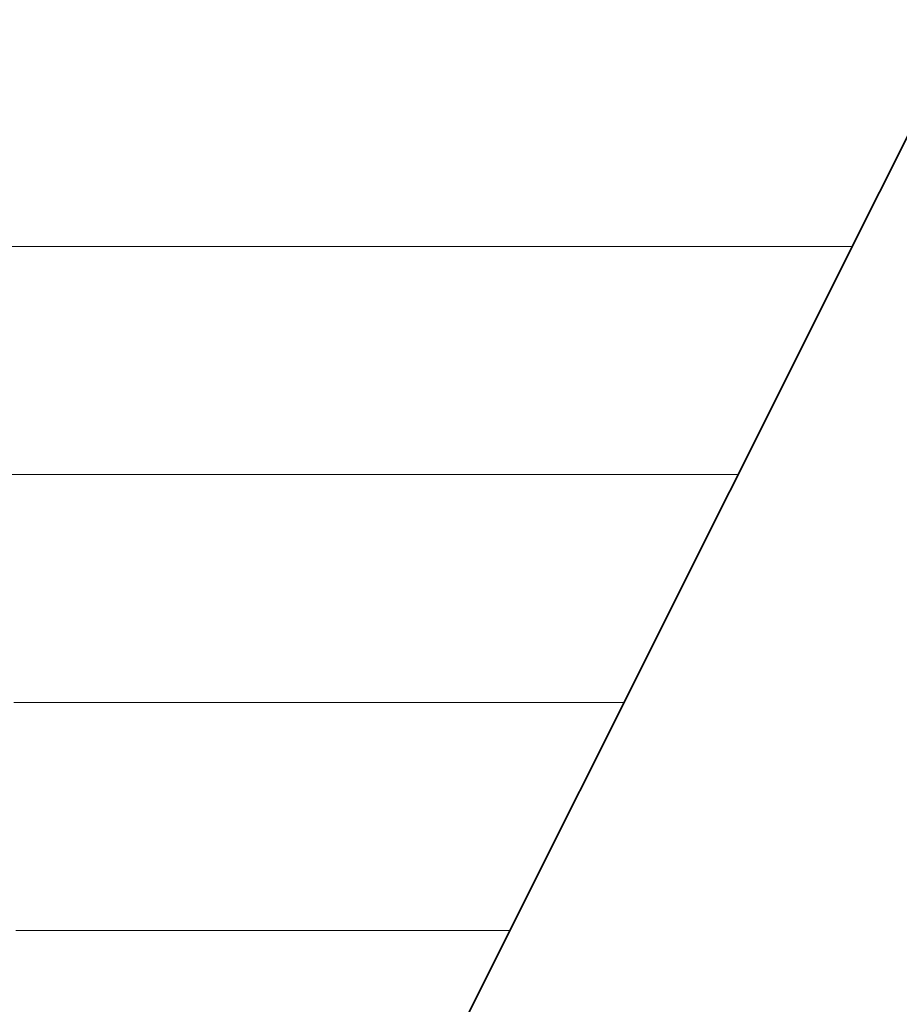
# Model space of a CAD drawing. Units: millimetres. Extents: x 0 to 7425, y 0 to 5250.
# Drawn here: x 5374 to 5391, y 235 to 254 of the extents above; entities that cross this region are included whole.
import ezdxf

# ---------------------------------------------------------------- set-up
doc = ezdxf.new("R2010")
doc.units = ezdxf.units.MM
doc.header["$MEASUREMENT"] = 0
doc.layers.add('(1) Shape lines', color=7, linetype='Continuous', lineweight=35)
doc.layers.add('(9) Sheet', color=7, linetype='Continuous', lineweight=35)

# ---------------------------------------------------------------- blocks, each defined once
blk = doc.blocks.new('HATCH_1001_7841925d-c2d3-4c9c-a1b4-b012bc5843af')
at = {"layer": '(1) Shape lines', "color": 0, "lineweight": 9}
for p, q in [((5374.001, 249.375), (5373.739, 249.375)), ((5374.001, 245), (5373.775, 245)), ((5374.001, 240.625), (5373.811, 240.625)), ((5374.001, 236.25), (5373.847, 236.25))]:
    blk.add_line(p, q, dxfattribs=at)
blk = doc.blocks.new('HATCH_1004_38edcc34-c347-4c53-86f2-0e0d560b411f')
at = {"layer": '(1) Shape lines', "color": 0, "lineweight": 9}
for p, q in [((5374.136, 249.375), (5374.001, 249.375)), ((5374.144, 245), (5374.001, 245)), ((5374.153, 240.625), (5374.001, 240.625)), ((5374.161, 236.25), (5374.001, 236.25))]:
    blk.add_line(p, q, dxfattribs=at)
blk = doc.blocks.new('HATCH_1005_5416e368-9fc0-4870-ba02-ebb175a0c497')
at = {"layer": '(1) Shape lines', "color": 0, "lineweight": 9}
for p, q in [((5374.195, 249.375), (5374.136, 249.375)), ((5374.195, 245), (5374.144, 245)), ((5374.195, 240.625), (5374.153, 240.625)), ((5374.195, 236.25), (5374.161, 236.25))]:
    blk.add_line(p, q, dxfattribs=at)
blk = doc.blocks.new('HATCH_1008_152fc523-ff92-4eec-beed-723ed17ebb3b')
at = {"layer": '(1) Shape lines', "color": 0, "lineweight": 9}
for p, q in [((5374.991, 249.375), (5374.195, 249.375)), ((5375.039, 245), (5374.195, 245)), ((5375.087, 240.625), (5374.195, 240.625)), ((5375.135, 236.25), (5374.195, 236.25))]:
    blk.add_line(p, q, dxfattribs=at)
blk = doc.blocks.new('HATCH_1009_eb41a2cb-a2f1-4c23-807a-a90c482aa041')
at = {"layer": '(1) Shape lines', "color": 0, "lineweight": 9}
for p, q in [((5375.311, 249.375), (5374.991, 249.375)), ((5375.311, 245), (5375.039, 245)), ((5375.311, 240.625), (5375.087, 240.625)), ((5375.311, 236.25), (5375.135, 236.25))]:
    blk.add_line(p, q, dxfattribs=at)
blk = doc.blocks.new('HATCH_1012_e7c9525f-3d9b-41b5-aaa4-b56a0f0556b3')
at = {"layer": '(1) Shape lines', "color": 0, "lineweight": 9}
for p, q in [((5375.532, 249.375), (5375.311, 249.375)), ((5375.545, 245), (5375.311, 245)), ((5375.558, 240.625), (5375.311, 240.625)), ((5375.571, 236.25), (5375.311, 236.25))]:
    blk.add_line(p, q, dxfattribs=at)
blk = doc.blocks.new('HATCH_1013_184c5bab-c675-4f32-a429-f3fa3b25b435')
at = {"layer": '(1) Shape lines', "color": 0, "lineweight": 9}
for p, q in [((5375.616, 249.375), (5375.532, 249.375)), ((5375.616, 245), (5375.545, 245)), ((5375.616, 240.625), (5375.558, 240.625)), ((5375.616, 236.25), (5375.571, 236.25))]:
    blk.add_line(p, q, dxfattribs=at)
blk = doc.blocks.new('HATCH_1016_d829bd8e-cf8d-47a2-a6cb-eff46bd5ef85')
at = {"layer": '(1) Shape lines', "color": 0, "lineweight": 9}
for p, q in [((5376.507, 249.375), (5375.616, 249.375)), ((5376.559, 245), (5375.616, 245)), ((5376.611, 240.625), (5375.616, 240.625)), ((5376.663, 236.25), (5375.616, 236.25))]:
    blk.add_line(p, q, dxfattribs=at)
blk = doc.blocks.new('HATCH_1017_200dff66-a248-4bb1-b3ce-4aaf4f192d5d')
at = {"layer": '(1) Shape lines', "color": 0, "lineweight": 9}
for p, q in [((5376.817, 249.375), (5376.507, 249.375)), ((5376.817, 245), (5376.559, 245)), ((5376.817, 240.625), (5376.611, 240.625)), ((5376.817, 236.25), (5376.663, 236.25))]:
    blk.add_line(p, q, dxfattribs=at)
blk = doc.blocks.new('HATCH_1020_c96ff804-dd54-4eb1-a406-0b3470b66db3')
at = {"layer": '(1) Shape lines', "color": 0, "lineweight": 9}
for p, q in [((5377.151, 249.375), (5376.817, 249.375)), ((5377.17, 245), (5376.817, 245)), ((5377.189, 240.625), (5376.817, 240.625)), ((5377.208, 236.25), (5376.817, 236.25))]:
    blk.add_line(p, q, dxfattribs=at)
blk = doc.blocks.new('HATCH_1021_d6f24eef-b471-486d-a950-5a72dbde597b')
at = {"layer": '(1) Shape lines', "color": 0, "lineweight": 9}
for p, q in [((5377.261, 249.375), (5377.151, 249.375)), ((5377.261, 245), (5377.17, 245)), ((5377.261, 240.625), (5377.189, 240.625)), ((5377.261, 236.25), (5377.208, 236.25))]:
    blk.add_line(p, q, dxfattribs=at)
blk = doc.blocks.new('HATCH_1024_d044e0f8-5c88-48ec-b4be-f91ba8e53fea')
at = {"layer": '(1) Shape lines', "color": 0, "lineweight": 9}
for p, q in [((5377.455, 249.375), (5377.261, 249.375)), ((5377.466, 245), (5377.261, 245)), ((5377.477, 240.625), (5377.261, 240.625)), ((5377.488, 236.25), (5377.261, 236.25))]:
    blk.add_line(p, q, dxfattribs=at)
blk = doc.blocks.new('HATCH_1025_1d92cad9-e685-4878-9de1-b38429b2d519')
at = {"layer": '(1) Shape lines', "color": 0, "lineweight": 9}
for p, q in [((5377.517, 249.375), (5377.455, 249.375)), ((5377.517, 245), (5377.466, 245)), ((5377.517, 240.625), (5377.477, 240.625)), ((5377.517, 236.25), (5377.488, 236.25))]:
    blk.add_line(p, q, dxfattribs=at)
blk = doc.blocks.new('HATCH_1030_27a34f9d-bb24-4312-ba93-139d3246df50')
at = {"layer": '(1) Shape lines', "color": 0, "lineweight": 9}
for p, q in [((5377.594, 249.375), (5377.517, 249.375)), ((5377.598, 245), (5377.517, 245)), ((5377.603, 240.625), (5377.517, 240.625)), ((5377.607, 236.25), (5377.517, 236.25))]:
    blk.add_line(p, q, dxfattribs=at)
blk = doc.blocks.new('HATCH_1031_a1fbec8d-1128-4eb7-b25c-9d9962f9ed7f')
at = {"layer": '(1) Shape lines', "color": 0, "lineweight": 9}
for p, q in [((5377.618, 249.375), (5377.594, 249.375)), ((5377.618, 245), (5377.598, 245)), ((5377.618, 240.625), (5377.603, 240.625)), ((5377.618, 236.25), (5377.607, 236.25))]:
    blk.add_line(p, q, dxfattribs=at)
blk = doc.blocks.new('HATCH_1036_11d31851-2bda-4fda-95e1-b6a7e365af5d')
at = {"layer": '(1) Shape lines', "color": 0, "lineweight": 9}
for p, q in [((5377.625, 249.375), (5377.618, 249.375)), ((5377.626, 245), (5377.618, 245)), ((5377.626, 240.625), (5377.618, 240.625)), ((5377.627, 236.25), (5377.618, 236.25))]:
    blk.add_line(p, q, dxfattribs=at)
blk = doc.blocks.new('HATCH_1037_5f7e8234-03c6-4f18-9392-5dfd841efb16')
at = {"layer": '(1) Shape lines', "color": 0, "lineweight": 9}
for p, q in [((5377.628, 249.375), (5377.625, 249.375)), ((5377.628, 245), (5377.626, 245)), ((5377.628, 240.625), (5377.626, 240.625)), ((5377.628, 236.25), (5377.627, 236.25))]:
    blk.add_line(p, q, dxfattribs=at)
blk = doc.blocks.new('HATCH_1042_584858e5-7a1d-4480-9fcf-23111c39fa0c')
at = {"layer": '(1) Shape lines', "color": 0, "lineweight": 9}
for p, q in [((5377.755, 249.375), (5377.628, 249.375)), ((5377.762, 245), (5377.628, 245)), ((5377.769, 240.625), (5377.628, 240.625)), ((5377.776, 236.25), (5377.628, 236.25))]:
    blk.add_line(p, q, dxfattribs=at)
blk = doc.blocks.new('HATCH_1043_4b69a9e9-01ae-44ef-ac48-b575be8141e5')
at = {"layer": '(1) Shape lines', "color": 0, "lineweight": 9}
for p, q in [((5377.794, 249.375), (5377.755, 249.375)), ((5377.794, 245), (5377.762, 245)), ((5377.794, 240.625), (5377.769, 240.625)), ((5377.794, 236.25), (5377.776, 236.25))]:
    blk.add_line(p, q, dxfattribs=at)
blk = doc.blocks.new('HATCH_1048_24172742-9265-49d0-9094-576580259730')
at = {"layer": '(1) Shape lines', "color": 0, "lineweight": 9}
for p, q in [((5377.811, 249.375), (5377.794, 249.375)), ((5377.812, 245), (5377.794, 245)), ((5377.813, 240.625), (5377.794, 240.625)), ((5377.814, 236.25), (5377.794, 236.25))]:
    blk.add_line(p, q, dxfattribs=at)
blk = doc.blocks.new('HATCH_1049_0c246ce3-d706-4052-9ca5-7b4fc3a5850c')
at = {"layer": '(1) Shape lines', "color": 0, "lineweight": 9}
for p, q in [((5377.817, 249.375), (5377.811, 249.375)), ((5377.817, 245), (5377.812, 245)), ((5377.817, 240.625), (5377.813, 240.625)), ((5377.817, 236.25), (5377.814, 236.25))]:
    blk.add_line(p, q, dxfattribs=at)
blk = doc.blocks.new('HATCH_1054_d5b4c3d5-0ea5-4ecb-b3ee-22bc44fb9349')
at = {"layer": '(1) Shape lines', "color": 0, "lineweight": 9}
for p, q in [((5378.032, 249.375), (5377.817, 249.375)), ((5378.044, 245), (5377.817, 245)), ((5378.056, 240.625), (5377.817, 240.625)), ((5378.068, 236.25), (5377.817, 236.25))]:
    blk.add_line(p, q, dxfattribs=at)
blk = doc.blocks.new('HATCH_1055_647c23a1-45df-4c0c-b898-19dba7b9a5f5')
at = {"layer": '(1) Shape lines', "color": 0, "lineweight": 9}
for p, q in [((5378.097, 249.375), (5378.032, 249.375)), ((5378.097, 245), (5378.044, 245)), ((5378.097, 240.625), (5378.056, 240.625)), ((5378.097, 236.25), (5378.068, 236.25))]:
    blk.add_line(p, q, dxfattribs=at)
blk = doc.blocks.new('HATCH_1060_2c5d05ac-b322-4418-8e40-0df923bc0755')
at = {"layer": '(1) Shape lines', "color": 0, "lineweight": 9}
for p, q in [((5378.129, 249.375), (5378.097, 249.375)), ((5378.131, 245), (5378.097, 245)), ((5378.133, 240.625), (5378.097, 240.625)), ((5378.135, 236.25), (5378.097, 236.25))]:
    blk.add_line(p, q, dxfattribs=at)
blk = doc.blocks.new('HATCH_1061_80414269-c0af-4632-bb23-11e308986922')
at = {"layer": '(1) Shape lines', "color": 0, "lineweight": 9}
for p, q in [((5378.139, 249.375), (5378.129, 249.375)), ((5378.139, 245), (5378.131, 245)), ((5378.139, 240.625), (5378.133, 240.625)), ((5378.139, 236.25), (5378.135, 236.25))]:
    blk.add_line(p, q, dxfattribs=at)
blk = doc.blocks.new('HATCH_1066_206f7582-b098-4ee2-bd00-fac18e238b4a')
at = {"layer": '(1) Shape lines', "color": 0, "lineweight": 9}
for p, q in [((5378.445, 249.375), (5378.139, 249.375)), ((5378.462, 245), (5378.139, 245)), ((5378.479, 240.625), (5378.139, 240.625)), ((5378.496, 236.25), (5378.139, 236.25))]:
    blk.add_line(p, q, dxfattribs=at)
blk = doc.blocks.new('HATCH_1067_89e28516-7932-4a92-b764-f4aed854c987')
at = {"layer": '(1) Shape lines', "color": 0, "lineweight": 9}
for p, q in [((5378.532, 249.375), (5378.445, 249.375)), ((5378.532, 245), (5378.462, 245)), ((5378.532, 240.625), (5378.479, 240.625)), ((5378.532, 236.25), (5378.496, 236.25))]:
    blk.add_line(p, q, dxfattribs=at)
blk = doc.blocks.new('HATCH_1072_deae22a8-f9ee-437c-adda-48f229cfd1e9')
at = {"layer": '(1) Shape lines', "color": 0, "lineweight": 9}
for p, q in [((5378.553, 249.375), (5378.532, 249.375)), ((5378.555, 245), (5378.532, 245)), ((5378.556, 240.625), (5378.532, 240.625)), ((5378.557, 236.25), (5378.532, 236.25))]:
    blk.add_line(p, q, dxfattribs=at)
blk = doc.blocks.new('HATCH_1073_01f05620-030e-4847-973b-f29dd195fa2d')
at = {"layer": '(1) Shape lines', "color": 0, "lineweight": 9}
for p, q in [((5378.559, 249.375), (5378.553, 249.375)), ((5378.559, 245), (5378.555, 245)), ((5378.559, 240.625), (5378.556, 240.625)), ((5378.559, 236.25), (5378.557, 236.25))]:
    blk.add_line(p, q, dxfattribs=at)
blk = doc.blocks.new('HATCH_1078_660b5450-95e6-4983-be92-c1204c37486c')
at = {"layer": '(1) Shape lines', "color": 0, "lineweight": 9}
for p, q in [((5378.613, 249.375), (5378.559, 249.375)), ((5378.616, 245), (5378.559, 245)), ((5378.619, 240.625), (5378.559, 240.625)), ((5378.622, 236.25), (5378.559, 236.25))]:
    blk.add_line(p, q, dxfattribs=at)
blk = doc.blocks.new('HATCH_1079_fefb97dd-6698-46e0-afa3-42771e9c4338')
at = {"layer": '(1) Shape lines', "color": 0, "lineweight": 9}
for p, q in [((5378.629, 249.375), (5378.613, 249.375)), ((5378.629, 245), (5378.616, 245)), ((5378.629, 240.625), (5378.619, 240.625)), ((5378.629, 236.25), (5378.622, 236.25))]:
    blk.add_line(p, q, dxfattribs=at)
blk = doc.blocks.new('HATCH_1084_07996445-bd3a-438d-95b8-c4c450d29b49')
at = {"layer": '(1) Shape lines', "color": 0, "lineweight": 9}
for p, q in [((5379.036, 249.375), (5378.629, 249.375)), ((5379.058, 245), (5378.629, 245)), ((5379.08, 240.625), (5378.629, 240.625)), ((5379.103, 236.25), (5378.629, 236.25))]:
    blk.add_line(p, q, dxfattribs=at)
blk = doc.blocks.new('HATCH_1085_a0e9f5e9-062d-4fab-91f0-d4efcc5a7143')
at = {"layer": '(1) Shape lines', "color": 0, "lineweight": 9}
for p, q in [((5379.145, 249.375), (5379.036, 249.375)), ((5379.145, 245), (5379.058, 245)), ((5379.145, 240.625), (5379.08, 240.625)), ((5379.145, 236.25), (5379.103, 236.25))]:
    blk.add_line(p, q, dxfattribs=at)
blk = doc.blocks.new('HATCH_1090_23d946b6-7db0-4151-bbab-5a2555e6c6ba')
at = {"layer": '(1) Shape lines', "color": 0, "lineweight": 9}
for p, q in [((5379.2, 249.375), (5379.145, 249.375)), ((5379.203, 245), (5379.145, 245)), ((5379.206, 240.625), (5379.145, 240.625)), ((5379.209, 236.25), (5379.145, 236.25))]:
    blk.add_line(p, q, dxfattribs=at)
blk = doc.blocks.new('HATCH_1091_4b8fdf30-d621-47f0-b4f1-e4330c4f0541')
at = {"layer": '(1) Shape lines', "color": 0, "lineweight": 9}
for p, q in [((5379.215, 249.375), (5379.2, 249.375)), ((5379.215, 245), (5379.203, 245)), ((5379.215, 240.625), (5379.206, 240.625)), ((5379.215, 236.25), (5379.209, 236.25))]:
    blk.add_line(p, q, dxfattribs=at)
blk = doc.blocks.new('HATCH_1096_af0271bd-4f10-4e10-ada1-a85f87dfcba3')
at = {"layer": '(1) Shape lines', "color": 0, "lineweight": 9}
for p, q in [((5379.297, 249.375), (5379.215, 249.375)), ((5379.302, 245), (5379.215, 245)), ((5379.306, 240.625), (5379.215, 240.625)), ((5379.311, 236.25), (5379.215, 236.25))]:
    blk.add_line(p, q, dxfattribs=at)
blk = doc.blocks.new('HATCH_1097_2f625711-d684-46a0-b006-39b0a9d2204d')
at = {"layer": '(1) Shape lines', "color": 0, "lineweight": 9}
for p, q in [((5379.319, 249.375), (5379.297, 249.375)), ((5379.319, 245), (5379.302, 245)), ((5379.319, 240.625), (5379.306, 240.625)), ((5379.319, 236.25), (5379.311, 236.25))]:
    blk.add_line(p, q, dxfattribs=at)
blk = doc.blocks.new('HATCH_1102_b981f263-81b6-4332-a11c-2c6ec29471ab')
at = {"layer": '(1) Shape lines', "color": 0, "lineweight": 9}
for p, q in [((5379.945, 249.375), (5379.319, 249.375)), ((5379.978, 245), (5379.319, 245)), ((5380.012, 240.625), (5379.319, 240.625)), ((5380.046, 236.25), (5379.319, 236.25))]:
    blk.add_line(p, q, dxfattribs=at)
blk = doc.blocks.new('HATCH_1103_9a142cfa-a009-4195-899d-9f918ddbf3ae')
at = {"layer": '(1) Shape lines', "color": 0, "lineweight": 9}
for p, q in [((5380.095, 249.375), (5379.945, 249.375)), ((5380.095, 245), (5379.978, 245)), ((5380.095, 240.625), (5380.012, 240.625)), ((5380.095, 236.25), (5380.046, 236.25))]:
    blk.add_line(p, q, dxfattribs=at)
blk = doc.blocks.new('HATCH_1108_2acab00b-ddfa-4928-b724-a422a2bd8559')
at = {"layer": '(1) Shape lines', "color": 0, "lineweight": 9}
for p, q in [((5380.215, 249.375), (5380.095, 249.375)), ((5380.222, 245), (5380.095, 245)), ((5380.228, 240.625), (5380.095, 240.625)), ((5380.234, 236.25), (5380.095, 236.25))]:
    blk.add_line(p, q, dxfattribs=at)
blk = doc.blocks.new('HATCH_1109_2219d2ff-1930-4b7d-ac94-f6c659801214')
at = {"layer": '(1) Shape lines', "color": 0, "lineweight": 9}
for p, q in [((5380.243, 249.375), (5380.215, 249.375)), ((5380.243, 245), (5380.222, 245)), ((5380.243, 240.625), (5380.228, 240.625)), ((5380.243, 236.25), (5380.234, 236.25))]:
    blk.add_line(p, q, dxfattribs=at)
blk = doc.blocks.new('HATCH_1114_6f8d06b7-76c6-4d88-aacf-731bb36c4511')
at = {"layer": '(1) Shape lines', "color": 0, "lineweight": 9}
for p, q in [((5380.429, 249.375), (5380.243, 249.375)), ((5380.439, 245), (5380.243, 245)), ((5380.449, 240.625), (5380.243, 240.625)), ((5380.458, 236.25), (5380.243, 236.25))]:
    blk.add_line(p, q, dxfattribs=at)
blk = doc.blocks.new('HATCH_1115_376f2427-407e-4b7d-b0d0-2e19c770893b')
at = {"layer": '(1) Shape lines', "color": 0, "lineweight": 9}
for p, q in [((5380.471, 249.375), (5380.429, 249.375)), ((5380.471, 245), (5380.439, 245)), ((5380.471, 240.625), (5380.449, 240.625)), ((5380.471, 236.25), (5380.458, 236.25))]:
    blk.add_line(p, q, dxfattribs=at)
blk = doc.blocks.new('HATCH_1120_60d6ba1a-a41f-4333-b118-a541fdaf8dd4')
at = {"layer": '(1) Shape lines', "color": 0, "lineweight": 9}
for p, q in [((5381.103, 249.375), (5380.471, 249.375)), ((5381.136, 245), (5380.471, 245)), ((5381.169, 240.625), (5380.471, 240.625)), ((5381.202, 236.25), (5380.471, 236.25))]:
    blk.add_line(p, q, dxfattribs=at)
blk = doc.blocks.new('HATCH_1121_b0ebb69f-732d-4846-99f2-7b4013b9427d')
at = {"layer": '(1) Shape lines', "color": 0, "lineweight": 9}
for p, q in [((5381.234, 249.375), (5381.103, 249.375)), ((5381.234, 245), (5381.136, 245)), ((5381.234, 240.625), (5381.169, 240.625)), ((5381.234, 236.25), (5381.202, 236.25))]:
    blk.add_line(p, q, dxfattribs=at)
blk = doc.blocks.new('HATCH_1126_1991fd5d-3cfd-44ec-be86-0261963310d8')
at = {"layer": '(1) Shape lines', "color": 0, "lineweight": 9}
for p, q in [((5381.276, 249.375), (5381.234, 249.375)), ((5381.279, 245), (5381.234, 245)), ((5381.281, 240.625), (5381.234, 240.625)), ((5381.283, 236.25), (5381.234, 236.25))]:
    blk.add_line(p, q, dxfattribs=at)
blk = doc.blocks.new('HATCH_1127_22511680-b42c-41fd-8d22-7d6251971b68')
at = {"layer": '(1) Shape lines', "color": 0, "lineweight": 9}
for p, q in [((5381.285, 249.375), (5381.276, 249.375)), ((5381.285, 245), (5381.279, 245)), ((5381.285, 240.625), (5381.281, 240.625)), ((5381.285, 236.25), (5381.283, 236.25))]:
    blk.add_line(p, q, dxfattribs=at)
blk = doc.blocks.new('HATCH_1132_4b6fb4fc-5005-401d-8226-44d948907b5e')
at = {"layer": '(1) Shape lines', "color": 0, "lineweight": 9}
for p, q in [((5381.411, 249.375), (5381.285, 249.375)), ((5381.417, 245), (5381.285, 245)), ((5381.424, 240.625), (5381.285, 240.625)), ((5381.43, 236.25), (5381.285, 236.25))]:
    blk.add_line(p, q, dxfattribs=at)
blk = doc.blocks.new('HATCH_1133_2c68d027-de40-49d9-8ea0-8ca3e91e31a3')
at = {"layer": '(1) Shape lines', "color": 0, "lineweight": 9}
for p, q in [((5381.436, 249.375), (5381.411, 249.375)), ((5381.436, 245), (5381.417, 245)), ((5381.436, 240.625), (5381.424, 240.625)), ((5381.436, 236.25), (5381.43, 236.25))]:
    blk.add_line(p, q, dxfattribs=at)
blk = doc.blocks.new('HATCH_1138_0f358e83-e9b7-451e-ab5f-ac7335d7a723')
at = {"layer": '(1) Shape lines', "color": 0, "lineweight": 9}
for p, q in [((5382.086, 249.375), (5381.436, 249.375)), ((5382.119, 245), (5381.436, 245)), ((5382.153, 240.625), (5381.436, 240.625)), ((5382.186, 236.25), (5381.436, 236.25))]:
    blk.add_line(p, q, dxfattribs=at)
blk = doc.blocks.new('HATCH_1139_bebe9d37-87f2-4ce2-81cb-498163808584')
at = {"layer": '(1) Shape lines', "color": 0, "lineweight": 9}
for p, q in [((5382.203, 249.375), (5382.086, 249.375)), ((5382.203, 245), (5382.119, 245)), ((5382.203, 240.625), (5382.153, 240.625)), ((5382.203, 236.25), (5382.186, 236.25))]:
    blk.add_line(p, q, dxfattribs=at)
blk = doc.blocks.new('HATCH_1144_02accec9-7d25-4da1-9888-c3dbf64e3754')
at = {"layer": '(1) Shape lines', "color": 0, "lineweight": 9}
for p, q in [((5382.452, 249.375), (5382.203, 249.375)), ((5382.465, 245), (5382.203, 245)), ((5382.478, 240.625), (5382.203, 240.625)), ((5382.49, 236.25), (5382.203, 236.25))]:
    blk.add_line(p, q, dxfattribs=at)
blk = doc.blocks.new('HATCH_1145_43390a91-a1a1-43b0-a30b-0d11e69d361d')
at = {"layer": '(1) Shape lines', "color": 0, "lineweight": 9}
for p, q in [((5382.495, 249.375), (5382.452, 249.375)), ((5382.495, 245), (5382.465, 245)), ((5382.495, 240.625), (5382.478, 240.625)), ((5382.495, 236.25), (5382.49, 236.25))]:
    blk.add_line(p, q, dxfattribs=at)
blk = doc.blocks.new('HATCH_1150_1f1d1e4e-a137-4649-8eec-266a583e84d8')
at = {"layer": '(1) Shape lines', "color": 0, "lineweight": 9}
for p, q in [((5382.915, 249.375), (5382.495, 249.375)), ((5382.936, 245), (5382.495, 245)), ((5382.957, 240.625), (5382.495, 240.625)), ((5382.978, 236.25), (5382.495, 236.25))]:
    blk.add_line(p, q, dxfattribs=at)
blk = doc.blocks.new('HATCH_1151_6759ca4d-3d2f-418f-81ab-5acc9cbbd301')
at = {"layer": '(1) Shape lines', "color": 0, "lineweight": 9}
for p, q in [((5382.981, 249.375), (5382.915, 249.375)), ((5382.981, 245), (5382.936, 245)), ((5382.981, 240.625), (5382.957, 240.625)), ((5382.981, 236.25), (5382.978, 236.25))]:
    blk.add_line(p, q, dxfattribs=at)
blk = doc.blocks.new('HATCH_1156_38395fbe-f0c1-4839-b424-743c98d33c94')
at = {"layer": '(1) Shape lines', "color": 0, "lineweight": 9}
for p, q in [((5383.277, 249.375), (5382.981, 249.375)), ((5383.291, 245), (5382.981, 245)), ((5383.306, 240.625), (5382.981, 240.625)), ((5383.321, 236.25), (5382.981, 236.25))]:
    blk.add_line(p, q, dxfattribs=at)
blk = doc.blocks.new('HATCH_1157_d2c9fdce-8be5-4376-89a5-83dc272e3bec')
at = {"layer": '(1) Shape lines', "color": 0, "lineweight": 9}
for p, q in [((5383.321, 249.375), (5383.277, 249.375)), ((5383.321, 245), (5383.291, 245)), ((5383.321, 240.625), (5383.306, 240.625)), ((5383.321, 236.25), (5383.321, 236.25))]:
    blk.add_line(p, q, dxfattribs=at)
blk = doc.blocks.new('HATCH_1162_e8454591-7b7b-4c91-b52f-96c03b8ac14e')
at = {"layer": '(1) Shape lines', "color": 0, "lineweight": 9}
for p, q in [((5383.554, 249.375), (5383.321, 249.375)), ((5383.566, 245), (5383.321, 245)), ((5383.577, 240.625), (5383.321, 240.625)), ((5383.325, 236.25), (5383.321, 236.25))]:
    blk.add_line(p, q, dxfattribs=at)
blk = doc.blocks.new('HATCH_1163_d2b5a09e-0683-4f05-97e5-37f92b5f8cfa')
at = {"layer": '(1) Shape lines', "color": 0, "lineweight": 9}
for p, q in [((5383.587, 249.375), (5383.554, 249.375)), ((5383.587, 245), (5383.566, 245)), ((5383.587, 240.625), (5383.577, 240.625))]:
    blk.add_line(p, q, dxfattribs=at)
blk = doc.blocks.new('HATCH_1168_eda9264f-6170-4953-86eb-78f317e40699')
at = {"layer": '(1) Shape lines', "color": 0, "lineweight": 9}
for p, q in [((5383.9, 249.375), (5383.587, 249.375)), ((5383.915, 245), (5383.587, 245)), ((5383.931, 240.625), (5383.587, 240.625))]:
    blk.add_line(p, q, dxfattribs=at)
blk = doc.blocks.new('HATCH_1169_6bedba5d-d1ba-4911-b9a3-c919b3c7cf64')
at = {"layer": '(1) Shape lines', "color": 0, "lineweight": 9}
for p, q in [((5383.942, 249.375), (5383.9, 249.375)), ((5383.942, 245), (5383.915, 245)), ((5383.942, 240.625), (5383.931, 240.625))]:
    blk.add_line(p, q, dxfattribs=at)
blk = doc.blocks.new('HATCH_1174_bd9ea87e-d2c7-487f-bc50-4f30c911e8d0')
at = {"layer": '(1) Shape lines', "color": 0, "lineweight": 9}
for p, q in [((5383.951, 249.375), (5383.942, 249.375)), ((5383.952, 245), (5383.942, 245)), ((5383.952, 240.625), (5383.942, 240.625))]:
    blk.add_line(p, q, dxfattribs=at)
blk = doc.blocks.new('HATCH_1175_55ab13d1-75d0-4cf8-9e66-554d5a978d73')
at = {"layer": '(1) Shape lines', "color": 0, "lineweight": 9}
for p, q in [((5383.953, 249.375), (5383.951, 249.375)), ((5383.953, 245), (5383.952, 245)), ((5383.953, 240.625), (5383.952, 240.625))]:
    blk.add_line(p, q, dxfattribs=at)
blk = doc.blocks.new('HATCH_1180_74a7a130-4dd8-4ea3-a863-b2a16d8c3a06')
at = {"layer": '(1) Shape lines', "color": 0, "lineweight": 9}
for p, q in [((5384.03, 249.375), (5383.953, 249.375)), ((5384.034, 245), (5383.953, 245)), ((5384.038, 240.625), (5383.953, 240.625))]:
    blk.add_line(p, q, dxfattribs=at)
blk = doc.blocks.new('HATCH_1181_0d6b1621-bcb2-4396-bf97-0e8de6783756')
at = {"layer": '(1) Shape lines', "color": 0, "lineweight": 9}
for p, q in [((5384.04, 249.375), (5384.03, 249.375)), ((5384.04, 245), (5384.034, 245)), ((5384.04, 240.625), (5384.038, 240.625))]:
    blk.add_line(p, q, dxfattribs=at)
blk = doc.blocks.new('HATCH_1186_beb100fb-1e3b-4457-8326-8b81b6d9111c')
at = {"layer": '(1) Shape lines', "color": 0, "lineweight": 9}
for p, q in [((5384.061, 249.375), (5384.04, 249.375)), ((5384.062, 245), (5384.04, 245)), ((5384.063, 240.625), (5384.04, 240.625))]:
    blk.add_line(p, q, dxfattribs=at)
blk = doc.blocks.new('HATCH_1187_aed244ce-eef8-4b25-bdb6-d593d868a627')
at = {"layer": '(1) Shape lines', "color": 0, "lineweight": 9}
for p, q in [((5384.064, 249.375), (5384.061, 249.375)), ((5384.064, 245), (5384.062, 245)), ((5384.064, 240.625), (5384.063, 240.625))]:
    blk.add_line(p, q, dxfattribs=at)
blk = doc.blocks.new('HATCH_1192_4d7cb9ae-b8d1-4a58-b4d9-2fe271f3e068')
at = {"layer": '(1) Shape lines', "color": 0, "lineweight": 9}
for p, q in [((5384.327, 249.375), (5384.064, 249.375)), ((5384.339, 245), (5384.064, 245)), ((5384.352, 240.625), (5384.064, 240.625))]:
    blk.add_line(p, q, dxfattribs=at)
blk = doc.blocks.new('HATCH_1193_d5f718a4-ea04-4d09-9289-18234570bbfc')
at = {"layer": '(1) Shape lines', "color": 0, "lineweight": 9}
for p, q in [((5384.359, 249.375), (5384.327, 249.375)), ((5384.359, 245), (5384.339, 245)), ((5384.359, 240.625), (5384.352, 240.625))]:
    blk.add_line(p, q, dxfattribs=at)
blk = doc.blocks.new('HATCH_1198_2fa20075-fcf8-4500-bf95-7e04eaa0aef1')
at = {"layer": '(1) Shape lines', "color": 0, "lineweight": 9}
for p, q in [((5384.385, 249.375), (5384.359, 249.375)), ((5384.386, 245), (5384.359, 245)), ((5384.387, 240.625), (5384.359, 240.625))]:
    blk.add_line(p, q, dxfattribs=at)
blk = doc.blocks.new('HATCH_1199_9ef9a84f-0058-47b0-84fb-ad45f7434a66')
at = {"layer": '(1) Shape lines', "color": 0, "lineweight": 9}
for p, q in [((5384.388, 249.375), (5384.385, 249.375)), ((5384.388, 245), (5384.386, 245)), ((5384.388, 240.625), (5384.387, 240.625))]:
    blk.add_line(p, q, dxfattribs=at)
blk = doc.blocks.new('HATCH_1204_9ccd6376-013c-409d-8d53-e4e44b27d082')
at = {"layer": '(1) Shape lines', "color": 0, "lineweight": 9}
for p, q in [((5384.545, 249.375), (5384.388, 249.375)), ((5384.552, 245), (5384.388, 245)), ((5384.56, 240.625), (5384.388, 240.625))]:
    blk.add_line(p, q, dxfattribs=at)
blk = doc.blocks.new('HATCH_1205_042a85f8-b56a-4e9e-a9a2-9f62525f99b0')
at = {"layer": '(1) Shape lines', "color": 0, "lineweight": 9}
for p, q in [((5384.563, 249.375), (5384.545, 249.375)), ((5384.563, 245), (5384.552, 245)), ((5384.563, 240.625), (5384.56, 240.625))]:
    blk.add_line(p, q, dxfattribs=at)
blk = doc.blocks.new('HATCH_1210_d6f584a4-aa45-4f11-a69d-e8811f08c530')
at = {"layer": '(1) Shape lines', "color": 0, "lineweight": 9}
for p, q in [((5384.675, 249.375), (5384.563, 249.375)), ((5384.681, 245), (5384.563, 245)), ((5384.686, 240.625), (5384.563, 240.625))]:
    blk.add_line(p, q, dxfattribs=at)
blk = doc.blocks.new('HATCH_1211_c3d94e12-08b8-4294-857e-4a16171082bf')
at = {"layer": '(1) Shape lines', "color": 0, "lineweight": 9}
for p, q in [((5384.688, 249.375), (5384.675, 249.375)), ((5384.688, 245), (5384.681, 245)), ((5384.688, 240.625), (5384.686, 240.625))]:
    blk.add_line(p, q, dxfattribs=at)
blk = doc.blocks.new('HATCH_1216_777051f4-7a5c-448f-8b54-133cbe007091')
at = {"layer": '(1) Shape lines', "color": 0, "lineweight": 9}
for p, q in [((5384.702, 249.375), (5384.688, 249.375)), ((5384.702, 245), (5384.688, 245)), ((5384.703, 240.625), (5384.688, 240.625))]:
    blk.add_line(p, q, dxfattribs=at)
blk = doc.blocks.new('HATCH_1217_d459dc02-32e6-457d-bfc6-91c5975362c3')
at = {"layer": '(1) Shape lines', "color": 0, "lineweight": 9}
for p, q in [((5384.703, 249.375), (5384.702, 249.375)), ((5384.703, 245), (5384.702, 245)), ((5384.703, 240.625), (5384.703, 240.625))]:
    blk.add_line(p, q, dxfattribs=at)
blk = doc.blocks.new('HATCH_1222_1096c932-4e6a-4845-a77d-8bc7ae46057c')
at = {"layer": '(1) Shape lines', "color": 0, "lineweight": 9}
for p, q in [((5384.855, 249.375), (5384.703, 249.375)), ((5384.862, 245), (5384.703, 245)), ((5384.869, 240.625), (5384.703, 240.625))]:
    blk.add_line(p, q, dxfattribs=at)
blk = doc.blocks.new('HATCH_1223_93de941b-8d59-4356-a84a-4223ea206117')
at = {"layer": '(1) Shape lines', "color": 0, "lineweight": 9}
for p, q in [((5384.871, 249.375), (5384.855, 249.375)), ((5384.871, 245), (5384.862, 245)), ((5384.871, 240.625), (5384.869, 240.625))]:
    blk.add_line(p, q, dxfattribs=at)
blk = doc.blocks.new('HATCH_1228_0f00d821-c7f3-4430-b231-5c23ea416ba4')
at = {"layer": '(1) Shape lines', "color": 0, "lineweight": 9}
for p, q in [((5384.992, 249.375), (5384.871, 249.375)), ((5384.998, 245), (5384.871, 245)), ((5385.003, 240.625), (5384.871, 240.625))]:
    blk.add_line(p, q, dxfattribs=at)
blk = doc.blocks.new('HATCH_1229_bc862d6c-b8af-430a-81cd-156d53721b05')
at = {"layer": '(1) Shape lines', "color": 0, "lineweight": 9}
for p, q in [((5385.005, 249.375), (5384.992, 249.375)), ((5385.005, 245), (5384.998, 245)), ((5385.005, 240.625), (5385.003, 240.625))]:
    blk.add_line(p, q, dxfattribs=at)
blk = doc.blocks.new('HATCH_1234_762bb295-f443-408e-aaa7-427fb940a7f0')
at = {"layer": '(1) Shape lines', "color": 0, "lineweight": 9}
for p, q in [((5385.537, 249.375), (5385.005, 249.375)), ((5385.563, 245), (5385.005, 245)), ((5385.516, 240.625), (5385.005, 240.625))]:
    blk.add_line(p, q, dxfattribs=at)
blk = doc.blocks.new('HATCH_1235_761a8d75-75e5-41e9-8936-fcb0662f17f0')
at = {"layer": '(1) Shape lines', "color": 0, "lineweight": 9}
for p, q in [((5385.587, 249.375), (5385.537, 249.375)), ((5385.587, 245), (5385.563, 245))]:
    blk.add_line(p, q, dxfattribs=at)
blk = doc.blocks.new('HATCH_1240_440ee940-38ef-48c3-8c31-e9cf6e012b07')
at = {"layer": '(1) Shape lines', "color": 0, "lineweight": 9}
for p, q in [((5386.24, 249.375), (5385.587, 249.375)), ((5386.271, 245), (5385.587, 245))]:
    blk.add_line(p, q, dxfattribs=at)
blk = doc.blocks.new('HATCH_1241_91c274da-6734-4609-b2ed-36f85c06b1a9')
at = {"layer": '(1) Shape lines', "color": 0, "lineweight": 9}
for p, q in [((5386.291, 249.375), (5386.24, 249.375)), ((5386.291, 245), (5386.271, 245))]:
    blk.add_line(p, q, dxfattribs=at)
blk = doc.blocks.new('HATCH_1246_dc7c18d7-18ff-433c-861a-8a859f80e70a')
at = {"layer": '(1) Shape lines', "color": 0, "lineweight": 9}
for p, q in [((5386.902, 249.375), (5386.291, 249.375)), ((5386.931, 245), (5386.291, 245))]:
    blk.add_line(p, q, dxfattribs=at)
blk = doc.blocks.new('HATCH_1247_3a8a6399-6008-47af-80bd-2e8b8dbbdc30')
at = {"layer": '(1) Shape lines', "color": 0, "lineweight": 9}
for p, q in [((5386.941, 249.375), (5386.902, 249.375)), ((5386.941, 245), (5386.931, 245))]:
    blk.add_line(p, q, dxfattribs=at)
blk = doc.blocks.new('HATCH_1252_9a272397-1bef-4b8c-ad9d-818152626697')
at = {"layer": '(1) Shape lines', "color": 0, "lineweight": 9}
for p, q in [((5388.091, 249.375), (5386.941, 249.375)), ((5387.707, 245), (5386.941, 245))]:
    blk.add_line(p, q, dxfattribs=at)
blk = doc.blocks.new('HATCH_1253_07fbc556-1abc-4919-8fa9-9f9bb5729955')
at = {"layer": '(1) Shape lines', "color": 0, "lineweight": 9}
blk.add_line((5388.134, 249.375), (5388.091, 249.375), dxfattribs=at)
blk = doc.blocks.new('HATCH_1258_e199c22b-1e51-48c5-b725-f42a13ce07c9')
at = {"layer": '(1) Shape lines', "color": 0, "lineweight": 9}
blk.add_line((5388.288, 249.375), (5388.134, 249.375), dxfattribs=at)
blk = doc.blocks.new('HATCH_1259_fc9aed1b-cc5b-4fdb-a1ce-7c6615b2c86c')
at = {"layer": '(1) Shape lines', "color": 0, "lineweight": 9}
blk.add_line((5388.293, 249.375), (5388.288, 249.375), dxfattribs=at)
blk = doc.blocks.new('HATCH_1264_1b44e6af-f231-4e59-8049-03ab379df023')
at = {"layer": '(1) Shape lines', "color": 0, "lineweight": 9}
blk.add_line((5389.163, 249.375), (5388.293, 249.375), dxfattribs=at)
blk = doc.blocks.new('HATCH_1265_c7af279f-0f72-4082-9c47-143fb1e3b04b')
at = {"layer": '(1) Shape lines', "color": 0, "lineweight": 9}
blk.add_line((5389.176, 249.375), (5389.163, 249.375), dxfattribs=at)
blk = doc.blocks.new('HATCH_1270_59c213fc-e0bb-4794-94be-46bbda1fc37e')
at = {"layer": '(1) Shape lines', "color": 0, "lineweight": 9}
blk.add_line((5389.897, 249.375), (5389.176, 249.375), dxfattribs=at)
blk = doc.blocks.new('GROUP_0_3233e3c1-b06b-4e22-bdeb-8fb3f3510de9')
at = {"layer": '(9) Sheet', "color": 7, "linetype": 'Continuous', "lineweight": 35, "ltscale": 12.5}
blk.add_lwpolyline([(5244.718, 330.863), (5274.606, 378.316), (5305.441, 319.495), (5340.554, 378.295), (5372.814, 319.486), (5406.492, 378.295), (5430.701, 330.863), (5373.158, 215.946), (5340.083, 276.319), (5305.779, 215.946)], close=True, dxfattribs=at)
at = {"layer": '(1) Shape lines', "color": 154, "linetype": 'ByBlock'}
for name in ['HATCH_1253_07fbc556-1abc-4919-8fa9-9f9bb5729955', 'HATCH_1258_e199c22b-1e51-48c5-b725-f42a13ce07c9', 'HATCH_1259_fc9aed1b-cc5b-4fdb-a1ce-7c6615b2c86c', 'HATCH_1264_1b44e6af-f231-4e59-8049-03ab379df023', 'HATCH_1265_c7af279f-0f72-4082-9c47-143fb1e3b04b', 'HATCH_1270_59c213fc-e0bb-4794-94be-46bbda1fc37e', 'HATCH_1235_761a8d75-75e5-41e9-8936-fcb0662f17f0', 'HATCH_1240_440ee940-38ef-48c3-8c31-e9cf6e012b07', 'HATCH_1241_91c274da-6734-4609-b2ed-36f85c06b1a9', 'HATCH_1246_dc7c18d7-18ff-433c-861a-8a859f80e70a', 'HATCH_1247_3a8a6399-6008-47af-80bd-2e8b8dbbdc30', 'HATCH_1252_9a272397-1bef-4b8c-ad9d-818152626697', 'HATCH_1151_6759ca4d-3d2f-418f-81ab-5acc9cbbd301', 'HATCH_1156_38395fbe-f0c1-4839-b424-743c98d33c94', 'HATCH_1157_d2c9fdce-8be5-4376-89a5-83dc272e3bec', 'HATCH_1162_e8454591-7b7b-4c91-b52f-96c03b8ac14e', 'HATCH_1163_d2b5a09e-0683-4f05-97e5-37f92b5f8cfa', 'HATCH_1168_eda9264f-6170-4953-86eb-78f317e40699', 'HATCH_1169_6bedba5d-d1ba-4911-b9a3-c919b3c7cf64', 'HATCH_1174_bd9ea87e-d2c7-487f-bc50-4f30c911e8d0', 'HATCH_1175_55ab13d1-75d0-4cf8-9e66-554d5a978d73', 'HATCH_1180_74a7a130-4dd8-4ea3-a863-b2a16d8c3a06', 'HATCH_1181_0d6b1621-bcb2-4396-bf97-0e8de6783756', 'HATCH_1186_beb100fb-1e3b-4457-8326-8b81b6d9111c', 'HATCH_1187_aed244ce-eef8-4b25-bdb6-d593d868a627', 'HATCH_1192_4d7cb9ae-b8d1-4a58-b4d9-2fe271f3e068', 'HATCH_1193_d5f718a4-ea04-4d09-9289-18234570bbfc', 'HATCH_1198_2fa20075-fcf8-4500-bf95-7e04eaa0aef1', 'HATCH_1199_9ef9a84f-0058-47b0-84fb-ad45f7434a66', 'HATCH_1204_9ccd6376-013c-409d-8d53-e4e44b27d082', 'HATCH_1205_042a85f8-b56a-4e9e-a9a2-9f62525f99b0', 'HATCH_1210_d6f584a4-aa45-4f11-a69d-e8811f08c530', 'HATCH_1211_c3d94e12-08b8-4294-857e-4a16171082bf', 'HATCH_1216_777051f4-7a5c-448f-8b54-133cbe007091', 'HATCH_1217_d459dc02-32e6-457d-bfc6-91c5975362c3', 'HATCH_1222_1096c932-4e6a-4845-a77d-8bc7ae46057c', 'HATCH_1223_93de941b-8d59-4356-a84a-4223ea206117', 'HATCH_1228_0f00d821-c7f3-4430-b231-5c23ea416ba4', 'HATCH_1229_bc862d6c-b8af-430a-81cd-156d53721b05', 'HATCH_1234_762bb295-f443-408e-aaa7-427fb940a7f0', 'HATCH_1115_376f2427-407e-4b7d-b0d0-2e19c770893b', 'HATCH_1120_60d6ba1a-a41f-4333-b118-a541fdaf8dd4', 'HATCH_1121_b0ebb69f-732d-4846-99f2-7b4013b9427d', 'HATCH_1126_1991fd5d-3cfd-44ec-be86-0261963310d8', 'HATCH_1127_22511680-b42c-41fd-8d22-7d6251971b68', 'HATCH_1132_4b6fb4fc-5005-401d-8226-44d948907b5e', 'HATCH_1133_2c68d027-de40-49d9-8ea0-8ca3e91e31a3', 'HATCH_1138_0f358e83-e9b7-451e-ab5f-ac7335d7a723', 'HATCH_1139_bebe9d37-87f2-4ce2-81cb-498163808584', 'HATCH_1144_02accec9-7d25-4da1-9888-c3dbf64e3754', 'HATCH_1145_43390a91-a1a1-43b0-a30b-0d11e69d361d', 'HATCH_1150_1f1d1e4e-a137-4649-8eec-266a583e84d8', 'HATCH_1043_4b69a9e9-01ae-44ef-ac48-b575be8141e5', 'HATCH_1048_24172742-9265-49d0-9094-576580259730', 'HATCH_1049_0c246ce3-d706-4052-9ca5-7b4fc3a5850c', 'HATCH_1054_d5b4c3d5-0ea5-4ecb-b3ee-22bc44fb9349', 'HATCH_1055_647c23a1-45df-4c0c-b898-19dba7b9a5f5', 'HATCH_1060_2c5d05ac-b322-4418-8e40-0df923bc0755', 'HATCH_1061_80414269-c0af-4632-bb23-11e308986922', 'HATCH_1066_206f7582-b098-4ee2-bd00-fac18e238b4a', 'HATCH_1067_89e28516-7932-4a92-b764-f4aed854c987', 'HATCH_1072_deae22a8-f9ee-437c-adda-48f229cfd1e9', 'HATCH_1073_01f05620-030e-4847-973b-f29dd195fa2d', 'HATCH_1078_660b5450-95e6-4983-be92-c1204c37486c', 'HATCH_1079_fefb97dd-6698-46e0-afa3-42771e9c4338', 'HATCH_1084_07996445-bd3a-438d-95b8-c4c450d29b49', 'HATCH_1085_a0e9f5e9-062d-4fab-91f0-d4efcc5a7143', 'HATCH_1090_23d946b6-7db0-4151-bbab-5a2555e6c6ba', 'HATCH_1091_4b8fdf30-d621-47f0-b4f1-e4330c4f0541', 'HATCH_1096_af0271bd-4f10-4e10-ada1-a85f87dfcba3', 'HATCH_1097_2f625711-d684-46a0-b006-39b0a9d2204d', 'HATCH_1102_b981f263-81b6-4332-a11c-2c6ec29471ab', 'HATCH_1103_9a142cfa-a009-4195-899d-9f918ddbf3ae', 'HATCH_1108_2acab00b-ddfa-4928-b724-a422a2bd8559', 'HATCH_1109_2219d2ff-1930-4b7d-ac94-f6c659801214', 'HATCH_1114_6f8d06b7-76c6-4d88-aacf-731bb36c4511', 'HATCH_1009_eb41a2cb-a2f1-4c23-807a-a90c482aa041', 'HATCH_1012_e7c9525f-3d9b-41b5-aaa4-b56a0f0556b3', 'HATCH_1013_184c5bab-c675-4f32-a429-f3fa3b25b435', 'HATCH_1016_d829bd8e-cf8d-47a2-a6cb-eff46bd5ef85', 'HATCH_1017_200dff66-a248-4bb1-b3ce-4aaf4f192d5d', 'HATCH_1020_c96ff804-dd54-4eb1-a406-0b3470b66db3', 'HATCH_1021_d6f24eef-b471-486d-a950-5a72dbde597b', 'HATCH_1024_d044e0f8-5c88-48ec-b4be-f91ba8e53fea', 'HATCH_1025_1d92cad9-e685-4878-9de1-b38429b2d519', 'HATCH_1030_27a34f9d-bb24-4312-ba93-139d3246df50', 'HATCH_1031_a1fbec8d-1128-4eb7-b25c-9d9962f9ed7f', 'HATCH_1036_11d31851-2bda-4fda-95e1-b6a7e365af5d', 'HATCH_1037_5f7e8234-03c6-4f18-9392-5dfd841efb16', 'HATCH_1042_584858e5-7a1d-4480-9fcf-23111c39fa0c', 'HATCH_1001_7841925d-c2d3-4c9c-a1b4-b012bc5843af', 'HATCH_1004_38edcc34-c347-4c53-86f2-0e0d560b411f', 'HATCH_1005_5416e368-9fc0-4870-ba02-ebb175a0c497', 'HATCH_1008_152fc523-ff92-4eec-beed-723ed17ebb3b']:
    blk.add_blockref(name, (0, 0), dxfattribs=at)

msp = doc.modelspace()

# ---------------------------------------------------------------- block references
at = {"color": 7, "linetype": 'ByBlock'}
msp.add_blockref('GROUP_0_3233e3c1-b06b-4e22-bdeb-8fb3f3510de9', (0, 0), dxfattribs=at)

doc.saveas('drawing.dxf')
